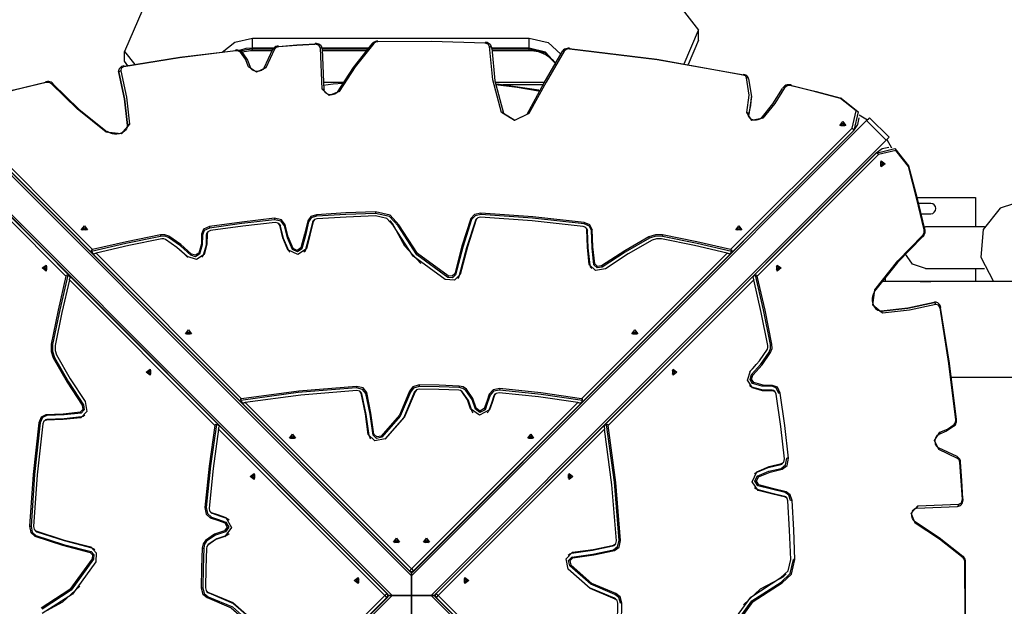
# Model space of a CAD drawing. Units: inches. Extents: x 233 to 361, y 128 to 291.
# Drawn here: x 299 to 314, y 173 to 182 of the extents above; entities that cross this region are included whole.
import ezdxf

# ---------------------------------------------------------------- set-up
doc = ezdxf.new("R2010")
doc.units = ezdxf.units.IN
doc.header["$MEASUREMENT"] = 0
doc.layers.add('Ebene 1', color=7, linetype='Continuous')

# ---------------------------------------------------------------- blocks, each defined once
blk = doc.blocks.new('block 2')
at = {"layer": 'Ebene 1', "color": 179, "lineweight": 25, "true_color": 0x1a171b}
for points in [[(301.186, 181.658), (300.919, 181.045)], [(308.98, 181.658), (309.22, 181.352)], [(302.329, 181.035), (302.513, 181.182), (302.769, 181.237)], [(302.769, 181.237), (306.77, 181.237)], [(302.769, 181.096), (302.769, 181.164), (302.769, 181.237)], [(306.77, 181.096), (306.77, 181.164), (306.77, 181.237)], [(306.77, 181.237), (307.044, 181.174), (307.228, 181.007)], [(309.01, 180.869), (309.22, 181.352)], [(309.22, 181.21), (309.22, 181.352)], [(302.769, 181.096), (302.674, 181.087), (302.584, 181.061)], [(302.599, 181.054), (302.682, 181.076), (302.769, 181.083)], [(302.769, 181.083), (302.769, 181.096)], [(303.077, 181.096), (302.769, 181.096)], [(302.769, 181.083), (303.068, 181.083)], [(302.769, 181.06), (302.769, 181.066), (302.769, 181.083)], [(303.088, 181.08), (302.962, 180.812)], [(303.144, 181.125), (303.126, 181.122), (303.109, 181.117), (303.093, 181.108), (303.078, 181.096), (303.068, 181.086), (303.061, 181.073)], [(303.088, 181.08), (303.071, 181.08), (303.061, 181.073)], [(303.147, 181.115), (303.111, 181.104), (303.088, 181.08)], [(303.144, 181.117), (303.409, 181.137), (303.673, 181.154)], [(303.147, 181.115), (303.145, 181.122), (303.144, 181.125)], [(303.676, 181.151), (303.411, 181.135), (303.147, 181.115)], [(303.781, 181.081), (303.779, 181.096), (303.774, 181.11), (303.766, 181.122), (303.756, 181.133), (303.744, 181.144), (303.73, 181.151), (303.712, 181.157), (303.694, 181.161), (303.684, 181.162), (303.674, 181.161)], [(303.676, 181.151), (303.675, 181.159), (303.674, 181.161)], [(303.751, 181.1), (303.728, 181.138), (303.676, 181.151)], [(303.775, 180.504), (303.751, 181.1)], [(303.751, 181.1), (303.772, 181.095), (303.781, 181.081)], [(304.45, 181.096), (303.777, 181.096)], [(303.781, 181.083), (304.439, 181.083)], [(303.805, 180.486), (303.781, 181.081)], [(303.997, 180.457), (304.231, 180.813), (304.499, 181.155)], [(304.524, 181.162), (304.256, 180.822), (304.024, 180.468)], [(304.499, 181.155), (304.506, 181.165), (304.524, 181.162)], [(304.581, 181.197), (304.563, 181.195), (304.546, 181.191), (304.528, 181.183), (304.513, 181.173), (304.507, 181.168), (304.502, 181.162)], [(304.582, 181.187), (304.549, 181.18), (304.524, 181.162)], [(304.581, 181.197), (304.581, 181.194), (304.582, 181.187)], [(304.581, 181.19), (305.357, 181.193), (306.134, 181.171)], [(306.132, 181.168), (305.357, 181.19), (304.582, 181.187)], [(306.133, 181.178), (306.133, 181.176), (306.132, 181.168)], [(306.198, 181.116), (306.179, 181.152), (306.132, 181.168)], [(306.228, 181.097), (306.226, 181.111), (306.222, 181.125), (306.215, 181.137), (306.205, 181.149), (306.193, 181.159), (306.178, 181.167), (306.162, 181.174), (306.144, 181.178), (306.139, 181.178), (306.133, 181.178)], [(306.369, 180.167), (306.244, 180.637), (306.198, 181.116)], [(306.228, 181.096), (306.219, 181.11), (306.198, 181.116)], [(306.77, 181.096), (306.228, 181.096)], [(306.228, 181.096), (306.273, 180.621), (306.398, 180.153)], [(306.228, 181.083), (306.77, 181.083)], [(306.77, 181.083), (306.77, 181.096)], [(307.152, 180.879), (307.008, 181.036), (306.77, 181.096)], [(306.77, 181.083), (307.003, 181.025), (307.149, 180.873)], [(306.77, 181.06), (306.77, 181.066), (306.77, 181.083)], [(307.352, 181.094), (307.334, 181.094), (307.317, 181.091), (307.298, 181.086), (307.281, 181.078), (307.267, 181.068), (307.256, 181.056), (307.254, 181.052), (307.251, 181.048)], [(307.349, 181.084), (307.306, 181.077), (307.277, 181.053)], [(307.353, 181.086), (307.352, 181.093), (307.349, 181.084)], [(309.864, 180.706), (308.615, 180.928), (307.349, 181.084)], [(307.353, 181.086), (308.621, 180.931), (309.872, 180.708)], [(309.22, 181.21), (309.067, 180.859)], [(300.909, 180.831), (301.714, 180.959), (302.525, 181.06)], [(302.529, 181.057), (301.719, 180.957), (300.916, 180.829)], [(300.919, 180.904), (300.919, 181.045)], [(300.919, 181.045), (301.067, 180.858)], [(302.529, 181.057), (302.526, 181.067), (302.525, 181.06)], [(302.62, 181.034), (302.607, 181.046), (302.592, 181.056), (302.576, 181.062), (302.558, 181.066), (302.542, 181.068), (302.526, 181.067)], [(302.598, 181.034), (302.568, 181.053), (302.529, 181.057)], [(302.598, 181.034), (302.615, 181.037), (302.623, 181.027)], [(302.712, 180.826), (302.668, 180.934), (302.598, 181.034)], [(302.622, 181.039), (302.714, 181.057), (302.742, 181.059), (302.769, 181.06)], [(302.623, 181.027), (302.696, 180.923), (302.741, 180.811)], [(302.769, 181.06), (303.055, 181.06)], [(303.061, 181.073), (302.934, 180.806)], [(303.782, 181.06), (304.42, 181.06)], [(306.229, 181.06), (306.77, 181.06)], [(306.74, 180.139), (306.987, 180.593), (307.249, 181.043)], [(307.277, 181.053), (307.015, 180.604), (306.767, 180.15)], [(306.77, 181.06), (306.803, 181.059), (306.836, 181.056), (306.901, 181.044), (306.962, 181.024), (307.017, 180.998), (307.065, 180.966), (307.104, 180.93), (307.135, 180.891), (307.158, 180.848)], [(307.249, 181.043), (307.257, 181.054), (307.277, 181.053)], [(300.911, 180.839), (300.894, 180.834), (300.878, 180.827), (300.864, 180.818), (300.852, 180.807), (300.842, 180.794), (300.836, 180.781), (300.834, 180.77), (300.834, 180.759)], [(300.916, 180.829), (300.873, 180.806), (300.864, 180.767)], [(300.916, 180.829), (300.913, 180.836), (300.911, 180.839)], [(300.969, 180.841), (300.919, 180.904)], [(302.962, 180.812), (302.829, 180.748), (302.712, 180.826)], [(302.712, 180.826), (302.733, 180.823), (302.741, 180.811)], [(302.934, 180.806), (302.929, 180.797), (302.922, 180.788), (302.911, 180.779), (302.898, 180.771), (302.882, 180.765), (302.865, 180.76), (302.847, 180.758), (302.828, 180.758), (302.81, 180.761), (302.793, 180.766), (302.778, 180.772), (302.765, 180.781), (302.754, 180.79), (302.747, 180.8), (302.743, 180.807), (302.741, 180.814)], [(302.962, 180.812), (302.944, 180.813), (302.934, 180.806)], [(300.835, 180.742), (300.833, 180.751), (300.833, 180.759)], [(300.833, 180.759), (300.833, 180.749), (300.835, 180.739)], [(300.833, 180.758), (300.833, 180.75), (300.835, 180.742)], [(300.864, 180.767), (300.843, 180.757), (300.835, 180.742)], [(300.961, 179.977), (300.919, 180.361), (300.835, 180.742)], [(300.835, 180.742), (300.919, 180.361), (300.961, 179.977)], [(300.864, 180.767), (300.95, 180.384), (300.991, 179.998)], [(309.87, 180.716), (309.867, 180.713), (309.864, 180.706)], [(309.914, 180.667), (309.896, 180.692), (309.864, 180.706)], [(309.942, 180.656), (309.936, 180.67), (309.927, 180.683), (309.917, 180.694), (309.904, 180.703), (309.888, 180.71), (309.87, 180.716)], [(309.915, 180.163), (309.953, 180.415), (309.914, 180.667)], [(309.943, 180.653), (309.935, 180.665), (309.914, 180.667)], [(309.943, 180.653), (309.983, 180.395), (309.945, 180.137)], [(298.86, 180.371), (299.317, 180.491), (299.778, 180.601)], [(299.787, 180.599), (299.326, 180.489), (298.871, 180.369)], [(299.787, 180.599), (299.78, 180.609), (299.778, 180.601)], [(299.887, 180.58), (299.873, 180.591), (299.858, 180.601), (299.842, 180.607), (299.824, 180.611), (299.806, 180.612), (299.787, 180.61), (299.783, 180.609), (299.78, 180.609)], [(299.865, 180.579), (299.83, 180.598), (299.787, 180.599)], [(299.865, 180.579), (299.882, 180.582), (299.889, 180.572)], [(300.653, 179.883), (300.236, 180.216), (299.865, 180.579)], [(299.889, 180.572), (300.258, 180.211), (300.674, 179.88)], [(304.076, 180.586), (303.935, 180.572), (303.793, 180.556)], [(304.084, 180.598), (303.801, 180.598)], [(306.991, 180.598), (306.278, 180.598)], [(306.903, 180.475), (306.595, 180.524), (306.284, 180.563)], [(306.908, 180.488), (306.304, 180.574)], [(306.97, 180.563), (306.389, 180.563)], [(310.124, 180.078), (310.295, 180.288), (310.435, 180.512)], [(310.463, 180.523), (310.322, 180.297), (310.149, 180.084)], [(310.556, 180.563), (310.538, 180.566), (310.521, 180.566), (310.501, 180.563), (310.483, 180.558), (310.466, 180.549), (310.451, 180.537), (310.443, 180.528), (310.436, 180.517)], [(310.437, 180.519), (310.447, 180.525), (310.463, 180.523)], [(310.549, 180.554), (310.498, 180.551), (310.463, 180.523)], [(310.558, 180.555), (310.555, 180.563), (310.549, 180.554)], [(311.269, 180.369), (310.91, 180.464), (310.549, 180.554)], [(310.558, 180.555), (310.92, 180.466), (311.279, 180.371)], [(304.024, 180.468), (303.88, 180.412), (303.775, 180.504)], [(303.775, 180.504), (303.796, 180.5), (303.805, 180.486)], [(303.998, 180.463), (303.992, 180.454), (303.984, 180.446), (303.972, 180.438), (303.958, 180.43), (303.941, 180.425), (303.924, 180.421), (303.905, 180.42), (303.886, 180.421), (303.869, 180.425), (303.852, 180.43), (303.838, 180.438), (303.826, 180.447), (303.817, 180.457), (303.81, 180.467), (303.806, 180.476), (303.805, 180.486)], [(303.998, 180.463), (304.008, 180.469), (304.024, 180.468)], [(306.908, 180.488), (306.905, 180.485), (306.903, 180.475)], [(306.92, 180.472), (306.911, 180.474), (306.903, 180.475)], [(309.945, 180.137), (309.973, 180.264), (309.983, 180.393)], [(311.279, 180.371), (311.276, 180.379), (311.269, 180.369)], [(311.438, 179.94), (311.497, 180.187), (311.269, 180.369)], [(311.279, 180.371), (311.526, 180.173), (311.462, 179.907)], [(306.767, 180.15), (306.56, 180.051), (306.369, 180.167)], [(306.398, 180.153), (306.39, 180.166), (306.369, 180.167)], [(306.398, 180.153), (306.562, 180.053), (306.74, 180.139)], [(306.74, 180.139), (306.748, 180.15), (306.767, 180.15)], [(310.149, 180.084), (309.989, 180.051), (309.915, 180.163)], [(309.945, 180.137), (309.936, 180.153), (309.915, 180.163)], [(309.945, 180.137), (309.942, 180.129), (309.942, 180.121)], [(309.942, 180.121), (309.942, 180.129), (309.945, 180.137)], [(310.127, 180.085), (310.118, 180.077), (310.107, 180.07), (310.092, 180.062), (310.075, 180.057), (310.057, 180.053), (310.039, 180.053), (310.02, 180.054), (310.003, 180.058), (309.986, 180.064), (309.972, 180.072), (309.961, 180.081), (309.952, 180.091), (309.946, 180.102), (309.942, 180.112), (309.942, 180.116), (309.943, 180.121)], [(310.127, 180.085), (310.136, 180.089), (310.149, 180.084)], [(311.462, 179.907), (311.522, 179.992), (311.542, 180.088)], [(311.539, 180.129), (311.66, 180.06)], [(311.647, 180.048), (311.679, 180.079), (311.69, 180.09)], [(311.973, 179.807), (311.69, 180.09)], [(298.492, 180.048), (301.696, 176.844), (305.07, 173.47)], [(298.702, 179.94), (300.457, 178.184)], [(300.991, 179.998), (300.873, 179.855), (300.653, 179.883)], [(300.958, 179.949), (300.95, 179.928), (300.936, 179.909), (300.918, 179.893), (300.896, 179.878), (300.869, 179.865), (300.84, 179.857), (300.809, 179.852), (300.777, 179.852), (300.745, 179.856), (300.716, 179.865), (300.692, 179.875), (300.671, 179.888)], [(300.958, 179.946), (300.961, 179.961), (300.961, 179.977)], [(300.991, 179.998), (300.97, 179.991), (300.961, 179.977)], [(311.647, 180.048), (308.444, 176.844), (305.07, 173.47)], [(309.682, 178.184), (311.438, 179.94)], [(311.306, 180.033), (311.349, 179.977), (311.262, 179.977), (311.306, 180.033), (311.306, 180.033)], [(311.306, 180.009), (311.334, 179.972), (311.277, 179.972), (311.306, 180.009), (311.306, 180.009)], [(311.333, 179.97), (311.306, 179.981), (311.279, 179.97)], [(311.462, 179.907), (311.455, 179.925), (311.438, 179.94)], [(311.93, 179.765), (311.647, 180.048)], [(305.046, 173.539), (298.678, 179.907)], [(298.678, 179.907), (305.046, 173.539)], [(298.68, 179.899), (305.048, 173.531)], [(300.653, 179.883), (300.663, 179.888), (300.671, 179.888)], [(305.091, 173.531), (311.459, 179.899)], [(311.462, 179.907), (305.094, 173.539)], [(305.094, 173.539), (311.462, 179.907)], [(311.459, 179.899), (311.461, 179.903), (311.462, 179.907)], [(311.973, 179.807), (311.962, 179.796), (311.93, 179.765)], [(298.209, 179.765), (301.413, 176.561), (304.787, 173.187)], [(311.93, 179.765), (308.727, 176.561), (305.353, 173.187)], [(311.97, 179.659), (311.875, 179.639), (311.789, 179.579)], [(311.942, 179.777), (312.011, 179.656)], [(300.072, 177.8), (298.317, 179.556)], [(298.35, 179.579), (304.718, 173.211)], [(304.718, 173.211), (298.35, 179.579)], [(304.726, 173.208), (298.358, 179.577)], [(311.782, 179.577), (305.414, 173.208)], [(305.421, 173.211), (311.789, 179.579)], [(311.789, 179.579), (305.421, 173.211)], [(311.823, 179.556), (310.067, 177.8)], [(311.789, 179.579), (311.785, 179.579), (311.782, 179.577)], [(311.789, 179.579), (312.056, 179.643), (312.253, 179.396)], [(311.823, 179.556), (311.807, 179.573), (311.789, 179.579)], [(312.252, 179.386), (312.069, 179.615), (311.823, 179.556)], [(311.853, 179.396), (311.863, 179.423), (311.853, 179.45)], [(311.891, 179.423), (311.855, 179.395), (311.855, 179.451), (311.891, 179.423), (311.891, 179.423)], [(311.916, 179.423), (311.86, 179.38), (311.86, 179.467), (311.916, 179.423), (311.916, 179.423)], [(312.252, 179.386), (312.261, 179.394), (312.253, 179.396)], [(312.482, 178.47), (312.372, 178.93), (312.252, 179.386)], [(312.253, 179.396), (312.373, 178.94), (312.484, 178.479)], [(312.374, 178.937), (313.225, 178.937)], [(312.575, 178.852), (312.425, 178.852)], [(313.225, 178.937), (313.225, 178.514)], [(313.952, 178.902), (313.581, 178.785), (313.336, 178.475), (313.299, 178.075), (313.483, 177.722)], [(303.695, 178.689), (303.613, 178.661), (303.57, 178.602)], [(303.696, 178.667), (303.62, 178.642), (303.581, 178.587)], [(304.547, 178.73), (304.121, 178.714), (303.695, 178.689)], [(303.695, 178.689), (303.696, 178.667)], [(304.547, 178.708), (304.121, 178.692), (303.696, 178.667)], [(304.55, 178.67), (304.125, 178.654), (303.702, 178.629)], [(304.547, 178.73), (304.547, 178.708)], [(304.886, 178.544), (304.759, 178.681), (304.547, 178.73)], [(304.875, 178.528), (304.752, 178.661), (304.547, 178.708)], [(304.809, 178.528), (304.712, 178.632), (304.55, 178.67)], [(306.071, 178.711), (305.981, 178.692), (305.927, 178.634)], [(306.071, 178.69), (305.987, 178.672), (305.938, 178.618)], [(306.071, 178.711), (306.071, 178.69)], [(307.565, 178.578), (306.821, 178.659), (306.071, 178.711)], [(307.563, 178.557), (306.819, 178.637), (306.071, 178.69)], [(312.432, 178.702), (312.575, 178.702)], [(300.339, 178.529), (300.382, 178.472), (300.295, 178.472), (300.339, 178.529), (300.339, 178.529)], [(302.146, 178.518), (302.062, 178.478), (302.034, 178.406)], [(303.086, 178.637), (302.615, 178.583), (302.146, 178.518)], [(302.146, 178.518), (302.149, 178.496)], [(303.087, 178.615), (302.617, 178.561), (302.149, 178.496)], [(303.097, 178.577), (302.628, 178.524), (302.162, 178.459)], [(303.086, 178.637), (303.087, 178.615)], [(303.244, 178.544), (303.191, 178.615), (303.086, 178.637)], [(303.232, 178.53), (303.184, 178.595), (303.087, 178.615)], [(303.164, 178.537), (303.142, 178.568), (303.097, 178.577)], [(303.158, 178.554), (303.149, 178.562)], [(303.176, 178.525), (303.17, 178.541), (303.158, 178.554)], [(303.164, 178.537), (303.176, 178.525)], [(303.282, 178.179), (303.207, 178.355), (303.164, 178.537)], [(303.293, 178.169), (303.219, 178.344), (303.176, 178.525)], [(303.244, 178.544), (303.232, 178.53)], [(303.346, 178.184), (303.274, 178.354), (303.232, 178.53)], [(303.357, 178.201), (303.285, 178.369), (303.244, 178.544)], [(303.57, 178.602), (303.523, 178.405), (303.471, 178.209)], [(303.581, 178.587), (303.534, 178.39), (303.483, 178.194)], [(303.637, 178.58), (303.59, 178.382), (303.538, 178.185)], [(303.649, 178.592), (303.601, 178.394), (303.55, 178.197)], [(303.57, 178.602), (303.581, 178.587)], [(303.654, 178.606), (303.643, 178.594), (303.637, 178.58)], [(303.649, 178.592), (303.637, 178.58)], [(303.702, 178.629), (303.667, 178.617), (303.649, 178.592)], [(303.663, 178.614), (303.654, 178.606)], [(304.763, 178.595), (304.755, 178.603)], [(304.82, 178.517), (304.798, 178.559), (304.763, 178.595)], [(304.809, 178.528), (304.82, 178.517)], [(305.556, 177.754), (305.091, 178.091), (304.809, 178.528)], [(305.205, 177.984), (304.973, 178.234), (304.82, 178.517)], [(304.886, 178.544), (304.875, 178.528)], [(305.594, 177.783), (305.147, 178.108), (304.875, 178.528)], [(305.601, 177.804), (305.156, 178.126), (304.886, 178.544)], [(305.927, 178.634), (305.798, 178.236), (305.693, 177.834)], [(305.938, 178.618), (305.809, 178.221), (305.704, 177.819)], [(305.993, 178.607), (305.865, 178.211), (305.76, 177.812)], [(306.004, 178.618), (305.876, 178.223), (305.772, 177.824)], [(305.927, 178.634), (305.938, 178.618)], [(306.008, 178.629), (305.999, 178.619), (305.993, 178.607)], [(306.004, 178.618), (305.993, 178.607)], [(306.066, 178.651), (306.027, 178.643), (306.004, 178.618)], [(306.017, 178.636), (306.008, 178.629)], [(307.552, 178.519), (306.811, 178.599), (306.066, 178.651)], [(307.602, 178.474), (307.587, 178.503), (307.552, 178.519)], [(307.565, 178.578), (307.563, 178.557)], [(307.67, 178.461), (307.64, 178.523), (307.563, 178.557)], [(307.681, 178.474), (307.648, 178.542), (307.565, 178.578)], [(309.801, 178.529), (309.845, 178.472), (309.758, 178.472), (309.801, 178.529), (309.801, 178.529)], [(300.339, 178.504), (300.367, 178.468), (300.31, 178.468), (300.339, 178.504), (300.339, 178.504)], [(300.365, 178.466), (300.339, 178.476), (300.312, 178.466)], [(301.442, 178.376), (300.94, 178.274), (300.444, 178.159)], [(301.439, 178.398), (300.946, 178.298), (300.457, 178.184)], [(301.561, 178.378), (301.503, 178.399), (301.439, 178.398)], [(301.439, 178.398), (301.442, 178.376)], [(301.553, 178.358), (301.501, 178.377), (301.442, 178.376)], [(301.561, 178.378), (301.553, 178.358)], [(301.888, 178.12), (301.736, 178.258), (301.561, 178.378)], [(302.034, 178.406), (302.032, 178.268), (301.994, 178.133)], [(302.046, 178.394), (302.043, 178.254), (302.005, 178.117)], [(302.034, 178.406), (302.046, 178.394)], [(302.149, 178.496), (302.071, 178.46), (302.046, 178.394)], [(302.102, 178.398), (302.099, 178.25), (302.059, 178.105)], [(302.114, 178.412), (302.111, 178.262), (302.07, 178.115)], [(302.12, 178.437), (302.106, 178.419), (302.102, 178.398)], [(302.114, 178.412), (302.102, 178.398)], [(302.162, 178.459), (302.126, 178.442), (302.114, 178.412)], [(302.129, 178.445), (302.12, 178.437)], [(307.595, 178.496), (307.586, 178.504)], [(307.613, 178.461), (307.608, 178.48), (307.595, 178.496)], [(307.602, 178.474), (307.613, 178.461)], [(307.638, 177.971), (307.611, 178.222), (307.602, 178.474)], [(307.65, 177.959), (307.622, 178.21), (307.613, 178.461)], [(307.681, 178.474), (307.67, 178.461)], [(307.706, 177.964), (307.679, 178.212), (307.67, 178.461)], [(307.718, 177.978), (307.69, 178.226), (307.681, 178.474)], [(308.7, 178.398), (308.597, 178.4), (308.501, 178.37)], [(308.697, 178.376), (308.599, 178.378), (308.508, 178.349)], [(308.7, 178.398), (308.697, 178.376)], [(309.696, 178.159), (309.199, 178.274), (308.697, 178.376)], [(309.682, 178.184), (309.194, 178.298), (308.7, 178.398)], [(309.801, 178.504), (309.829, 178.468), (309.773, 178.468), (309.801, 178.504), (309.801, 178.504)], [(309.828, 178.466), (309.801, 178.476), (309.774, 178.466)], [(311.766, 177.604), (312.099, 178.022), (312.462, 178.392)], [(312.462, 178.392), (312.465, 178.375), (312.455, 178.368)], [(312.462, 178.37), (312.474, 178.384), (312.483, 178.398), (312.489, 178.415), (312.493, 178.433), (312.495, 178.451), (312.493, 178.47), (312.492, 178.474), (312.492, 178.477)], [(312.462, 178.392), (312.482, 178.427), (312.482, 178.47)], [(312.47, 178.512), (312.5, 178.514)], [(312.482, 178.47), (312.492, 178.477), (312.484, 178.479)], [(313.352, 178.514), (312.5, 178.514)], [(301.459, 178.34), (300.981, 178.243), (300.508, 178.134)], [(301.511, 178.331), (301.486, 178.34), (301.459, 178.34)], [(301.823, 178.085), (301.678, 178.216), (301.511, 178.331)], [(301.878, 178.102), (301.728, 178.239), (301.553, 178.358)], [(308.501, 178.37), (308.151, 178.168), (307.818, 177.95)], [(308.508, 178.349), (308.159, 178.148), (307.826, 177.93)], [(308.548, 178.321), (308.202, 178.121), (307.873, 177.905)], [(308.501, 178.37), (308.508, 178.349)], [(308.681, 178.34), (308.612, 178.341), (308.548, 178.321)], [(309.631, 178.134), (309.158, 178.243), (308.681, 178.34)], [(312.455, 178.368), (312.094, 177.999), (311.762, 177.583)], [(300.441, 178.173), (300.442, 178.175), (300.443, 178.176), (300.443, 178.177), (300.444, 178.178), (300.446, 178.179), (300.448, 178.181), (300.449, 178.181), (300.451, 178.182), (300.452, 178.182), (300.453, 178.183), (300.454, 178.183), (300.455, 178.184), (300.456, 178.184), (300.457, 178.184)], [(300.441, 178.173), (300.451, 178.142)], [(300.451, 178.142), (300.472, 178.121)], [(300.472, 178.121), (300.479, 178.124), (300.488, 178.128), (300.498, 178.131), (300.508, 178.134)], [(300.508, 178.134), (302.612, 176.03)], [(301.733, 178.171), (301.724, 178.178)], [(301.832, 178.077), (301.784, 178.125), (301.733, 178.171)], [(302.07, 178.115), (301.958, 178.043), (301.823, 178.085)], [(301.888, 178.12), (301.878, 178.102)], [(302.005, 178.117), (301.947, 178.08), (301.878, 178.102)], [(301.994, 178.133), (301.946, 178.102), (301.888, 178.12)], [(301.994, 178.133), (302.005, 178.117)], [(302.059, 178.105), (302.05, 178.088), (302.037, 178.074)], [(302.07, 178.115), (302.059, 178.105)], [(303.55, 178.197), (303.425, 178.112), (303.282, 178.179)], [(303.282, 178.179), (303.293, 178.169)], [(303.312, 178.145), (303.301, 178.156), (303.293, 178.169)], [(303.357, 178.201), (303.346, 178.184)], [(303.483, 178.194), (303.419, 178.151), (303.346, 178.184)], [(303.471, 178.209), (303.417, 178.173), (303.357, 178.201)], [(303.471, 178.209), (303.483, 178.194)], [(303.538, 178.185), (303.529, 178.164), (303.513, 178.145)], [(303.55, 178.197), (303.538, 178.185)], [(307.527, 176.03), (309.631, 178.134)], [(309.631, 178.134), (309.642, 178.131), (309.652, 178.128), (309.66, 178.124), (309.667, 178.121)], [(309.667, 178.121), (309.689, 178.142)], [(309.682, 178.184), (309.685, 178.184), (309.687, 178.183), (309.688, 178.182), (309.689, 178.182), (309.69, 178.182), (309.69, 178.181), (309.691, 178.181), (309.691, 178.181), (309.693, 178.179), (309.695, 178.178), (309.696, 178.177), (309.697, 178.176), (309.698, 178.175), (309.699, 178.173)], [(309.689, 178.142), (309.699, 178.173)], [(312.5, 177.911), (312.311, 177.972), (312.199, 178.132)], [(299.728, 177.919), (299.785, 177.962), (299.785, 177.875), (299.728, 177.919), (299.728, 177.919)], [(299.753, 177.919), (299.79, 177.947), (299.79, 177.89), (299.753, 177.919), (299.753, 177.919)], [(301.823, 178.085), (301.832, 178.077)], [(301.835, 178.074), (301.834, 178.075), (301.832, 178.077)], [(307.638, 177.971), (307.65, 177.959)], [(307.873, 177.905), (307.729, 177.884), (307.638, 177.971)], [(307.677, 177.91), (307.659, 177.933), (307.65, 177.959)], [(307.718, 177.978), (307.706, 177.964)], [(307.826, 177.93), (307.752, 177.919), (307.706, 177.964)], [(307.818, 177.95), (307.757, 177.941), (307.718, 177.978)], [(307.818, 177.95), (307.826, 177.93)], [(310.387, 177.919), (310.35, 177.89), (310.35, 177.947), (310.387, 177.919), (310.387, 177.919)], [(310.411, 177.919), (310.355, 177.875), (310.355, 177.962), (310.411, 177.919), (310.411, 177.919)], [(299.792, 177.945), (299.781, 177.919), (299.792, 177.892)], [(300.098, 177.813), (299.983, 177.316), (299.88, 176.815)], [(300.072, 177.8), (300.073, 177.802), (300.074, 177.804), (300.074, 177.805), (300.075, 177.807), (300.075, 177.807), (300.075, 177.808), (300.076, 177.808), (300.076, 177.809), (300.077, 177.811), (300.079, 177.812), (300.08, 177.813), (300.081, 177.814), (300.082, 177.815), (300.083, 177.816)], [(300.115, 177.806), (300.083, 177.816)], [(300.136, 177.784), (300.115, 177.806)], [(305.772, 177.824), (305.689, 177.745), (305.556, 177.754)], [(305.704, 177.819), (305.662, 177.779), (305.594, 177.783)], [(305.601, 177.804), (305.594, 177.783)], [(305.693, 177.834), (305.657, 177.8), (305.601, 177.804)], [(305.693, 177.834), (305.704, 177.819)], [(305.76, 177.812), (305.751, 177.789), (305.735, 177.768)], [(305.772, 177.824), (305.76, 177.812)], [(310.025, 177.806), (310.003, 177.784)], [(310.056, 177.816), (310.025, 177.806)], [(310.259, 176.815), (310.157, 177.316), (310.042, 177.813)], [(310.056, 177.816), (310.057, 177.815), (310.058, 177.814), (310.059, 177.813), (310.06, 177.812), (310.062, 177.811), (310.063, 177.809), (310.064, 177.808), (310.065, 177.807), (310.065, 177.805), (310.066, 177.804), (310.066, 177.803), (310.067, 177.802), (310.067, 177.801), (310.067, 177.8)], [(310.348, 177.892), (310.359, 177.919), (310.348, 177.945)], [(312.5, 177.911), (313.352, 177.911)], [(313.225, 177.911), (313.225, 177.722)], [(300.072, 177.8), (299.959, 177.311), (299.859, 176.817)], [(300.123, 177.749), (300.014, 177.276), (299.918, 176.798)], [(300.123, 177.749), (300.126, 177.759), (300.129, 177.769), (300.133, 177.778), (300.136, 177.784)], [(302.227, 175.645), (300.123, 177.749)], [(310.016, 177.749), (307.912, 175.645)], [(310.003, 177.784), (310.007, 177.778), (310.01, 177.769), (310.013, 177.759), (310.016, 177.749)], [(310.223, 176.798), (310.125, 177.276), (310.016, 177.749)], [(310.28, 176.817), (310.181, 177.311), (310.067, 177.8)], [(321.354, 177.722), (311.866, 177.722)], [(311.92, 177.722), (311.92, 177.791)], [(312.425, 177.722), (312.575, 177.722)], [(311.832, 177.299), (311.811, 177.307), (311.792, 177.321), (311.775, 177.339), (311.76, 177.36), (311.748, 177.387), (311.739, 177.417), (311.735, 177.448), (311.735, 177.48), (311.739, 177.512), (311.747, 177.541), (311.757, 177.565), (311.77, 177.586)], [(311.88, 177.266), (311.737, 177.383), (311.766, 177.604)], [(311.766, 177.604), (311.771, 177.594), (311.77, 177.586)], [(311.86, 177.296), (312.244, 177.337), (312.625, 177.422)], [(312.625, 177.422), (312.244, 177.337), (311.86, 177.296)], [(312.649, 177.393), (312.267, 177.308), (311.88, 177.266)], [(312.641, 177.423), (312.631, 177.424), (312.621, 177.422)], [(312.625, 177.422), (312.633, 177.424), (312.642, 177.425)], [(312.64, 177.425), (312.632, 177.424), (312.625, 177.422)], [(312.649, 177.393), (312.64, 177.414), (312.625, 177.422)], [(312.721, 177.346), (312.716, 177.363), (312.71, 177.379), (312.701, 177.393), (312.689, 177.406), (312.677, 177.414), (312.663, 177.421), (312.653, 177.423), (312.642, 177.423)], [(312.711, 177.341), (312.688, 177.384), (312.649, 177.393)], [(311.829, 177.299), (311.844, 177.296), (311.86, 177.296)], [(311.88, 177.266), (311.874, 177.287), (311.86, 177.296)], [(312.711, 177.341), (312.719, 177.344), (312.721, 177.346)], [(312.94, 175.727), (312.839, 176.537), (312.711, 177.341)], [(312.714, 177.347), (312.842, 176.543), (312.942, 175.732)], [(301.843, 177.024), (301.886, 176.968), (301.8, 176.968), (301.843, 177.024), (301.843, 177.024)], [(301.843, 176.999), (301.871, 176.962), (301.815, 176.962), (301.843, 176.999), (301.843, 176.999)], [(301.87, 176.961), (301.843, 176.971), (301.817, 176.961)], [(308.296, 177.024), (308.34, 176.968), (308.253, 176.968), (308.296, 177.024), (308.296, 177.024)], [(308.296, 176.999), (308.325, 176.962), (308.268, 176.962), (308.296, 176.999), (308.296, 176.999)], [(308.323, 176.961), (308.296, 176.971), (308.27, 176.961)], [(299.859, 176.817), (299.857, 176.714), (299.887, 176.619)], [(299.859, 176.817), (299.88, 176.815)], [(299.88, 176.815), (299.878, 176.716), (299.908, 176.626)], [(310.241, 176.703), (310.26, 176.756), (310.259, 176.815)], [(310.28, 176.817), (310.259, 176.815)], [(310.261, 176.696), (310.281, 176.754), (310.28, 176.817)], [(299.918, 176.798), (299.916, 176.729), (299.936, 176.666)], [(299.936, 176.666), (300.136, 176.319), (300.351, 175.99)], [(309.968, 176.434), (310.099, 176.579), (310.214, 176.746)], [(309.985, 176.379), (310.121, 176.529), (310.241, 176.703)], [(310.003, 176.369), (310.14, 176.521), (310.261, 176.696)], [(310.214, 176.746), (310.223, 176.771), (310.223, 176.798)], [(310.261, 176.696), (310.241, 176.703)], [(299.887, 176.619), (299.908, 176.626)], [(299.887, 176.619), (300.089, 176.269), (300.307, 175.936)], [(299.908, 176.626), (300.109, 176.276), (300.327, 175.943)], [(309.959, 176.425), (310.007, 176.473), (310.053, 176.524)], [(310.053, 176.524), (310.061, 176.533)], [(301.233, 176.414), (301.289, 176.457), (301.289, 176.371), (301.233, 176.414), (301.233, 176.414)], [(301.258, 176.414), (301.294, 176.442), (301.294, 176.386), (301.258, 176.414), (301.258, 176.414)], [(301.296, 176.44), (301.285, 176.414), (301.296, 176.387)], [(308.844, 176.387), (308.854, 176.414), (308.844, 176.44)], [(308.882, 176.414), (308.846, 176.386), (308.846, 176.442), (308.882, 176.414), (308.882, 176.414)], [(308.907, 176.414), (308.85, 176.371), (308.85, 176.457), (308.907, 176.414), (308.907, 176.414)], [(309.998, 176.187), (309.925, 176.298), (309.968, 176.434)], [(309.956, 176.421), (309.958, 176.423), (309.959, 176.425)], [(309.968, 176.434), (309.959, 176.425)], [(310, 176.252), (309.963, 176.309), (309.985, 176.379)], [(310.003, 176.369), (309.985, 176.379)], [(310.016, 176.263), (309.985, 176.311), (310.003, 176.369)], [(310.016, 176.263), (310, 176.252)], [(310.277, 176.211), (310.136, 176.214), (310, 176.252)], [(310.289, 176.222), (310.151, 176.226), (310.016, 176.263)], [(312.869, 176.342), (321.675, 176.342)], [(304.274, 176.187), (303.432, 176.119), (302.6, 176.006)], [(304.273, 176.209), (303.438, 176.142), (302.612, 176.03)], [(304.278, 176.148), (303.468, 176.084), (302.665, 175.977)], [(304.273, 176.209), (304.274, 176.187)], [(304.421, 176.122), (304.369, 176.186), (304.273, 176.209)], [(304.409, 176.107), (304.362, 176.166), (304.274, 176.187)], [(304.341, 176.111), (304.32, 176.139), (304.278, 176.148)], [(304.336, 176.126), (304.328, 176.133)], [(304.353, 176.1), (304.347, 176.113), (304.336, 176.126)], [(304.341, 176.111), (304.353, 176.1)], [(304.444, 175.513), (304.402, 175.813), (304.341, 176.111)], [(304.456, 175.501), (304.414, 175.801), (304.353, 176.1)], [(304.421, 176.122), (304.409, 176.107)], [(304.513, 175.505), (304.47, 175.806), (304.409, 176.107)], [(304.524, 175.518), (304.482, 175.821), (304.421, 176.122)], [(305.042, 176.141), (304.895, 175.795), (304.629, 175.492)], [(305.053, 176.127), (304.906, 175.778), (304.638, 175.474)], [(305.109, 176.119), (304.957, 175.76), (304.681, 175.445)], [(305.12, 176.131), (304.967, 175.769), (304.689, 175.453)], [(305.181, 176.229), (305.09, 176.204), (305.042, 176.141)], [(305.042, 176.141), (305.053, 176.127)], [(305.181, 176.207), (305.097, 176.185), (305.053, 176.127)], [(305.126, 176.146), (305.115, 176.134), (305.109, 176.119)], [(305.12, 176.131), (305.109, 176.119)], [(305.18, 176.169), (305.141, 176.158), (305.12, 176.131)], [(305.135, 176.153), (305.126, 176.146)], [(305.752, 176.154), (305.466, 176.164), (305.18, 176.169)], [(305.181, 176.229), (305.181, 176.207)], [(305.757, 176.214), (305.469, 176.224), (305.181, 176.229)], [(305.756, 176.192), (305.469, 176.202), (305.181, 176.207)], [(305.798, 176.134), (305.778, 176.148), (305.752, 176.154)], [(305.757, 176.214), (305.756, 176.192)], [(305.855, 176.15), (305.812, 176.18), (305.756, 176.192)], [(305.864, 176.168), (305.818, 176.2), (305.757, 176.214)], [(305.802, 176.131), (305.794, 176.138)], [(305.798, 176.134), (305.808, 176.126)], [(305.924, 175.885), (305.88, 176.015), (305.798, 176.134)], [(305.808, 176.126), (305.805, 176.128), (305.802, 176.131)], [(305.935, 175.873), (305.891, 176.005), (305.808, 176.126)], [(305.864, 176.168), (305.855, 176.15)], [(305.992, 175.878), (305.944, 176.02), (305.855, 176.15)], [(306.003, 175.892), (305.955, 176.036), (305.864, 176.168)], [(306.192, 176.097), (306.157, 175.992), (306.121, 175.887)], [(306.344, 176.176), (306.248, 176.158), (306.192, 176.097)], [(306.192, 176.097), (306.204, 176.082)], [(306.342, 176.154), (306.255, 176.138), (306.204, 176.082)], [(306.335, 176.116), (306.294, 176.108), (306.27, 176.082)], [(306.283, 176.101), (306.274, 176.094)], [(307.475, 175.977), (306.907, 176.057), (306.335, 176.116)], [(306.344, 176.176), (306.342, 176.154)], [(307.54, 176.006), (306.943, 176.092), (306.342, 176.154)], [(307.527, 176.03), (306.938, 176.114), (306.344, 176.176)], [(309.987, 176.198), (309.971, 176.207), (309.956, 176.22)], [(309.998, 176.187), (309.987, 176.198)], [(310.28, 176.154), (310.132, 176.157), (309.987, 176.198)], [(310.294, 176.143), (310.144, 176.146), (309.998, 176.187)], [(310.289, 176.222), (310.277, 176.211)], [(310.379, 176.108), (310.342, 176.186), (310.277, 176.211)], [(310.294, 176.143), (310.28, 176.154)], [(310.32, 176.137), (310.301, 176.151), (310.28, 176.154)], [(310.401, 176.111), (310.361, 176.195), (310.289, 176.222)], [(310.342, 176.095), (310.325, 176.131), (310.294, 176.143)], [(310.328, 176.128), (310.32, 176.137)], [(310.401, 176.111), (310.379, 176.108)], [(310.52, 175.171), (310.466, 175.642), (310.401, 176.111)], [(300.351, 175.99), (300.373, 175.846), (300.286, 175.756)], [(302.598, 176.023), (302.599, 176.024), (302.6, 176.025), (302.6, 176.025), (302.601, 176.026), (302.603, 176.027), (302.604, 176.028), (302.605, 176.028), (302.606, 176.029), (302.607, 176.029), (302.608, 176.029), (302.61, 176.03), (302.612, 176.03)], [(302.598, 176.023), (302.605, 175.988)], [(302.605, 175.988), (302.627, 175.966)], [(302.627, 175.966), (302.634, 175.97), (302.644, 175.972), (302.654, 175.975), (302.665, 175.977)], [(302.665, 175.977), (305.07, 173.572)], [(305.07, 173.572), (307.475, 175.977)], [(306.204, 176.082), (306.168, 175.977), (306.132, 175.871)], [(306.259, 176.071), (306.223, 175.966), (306.187, 175.861)], [(306.27, 176.082), (306.234, 175.977), (306.198, 175.872)], [(306.274, 176.094), (306.265, 176.083), (306.259, 176.071)], [(306.27, 176.082), (306.259, 176.071)], [(307.475, 175.977), (307.485, 175.975), (307.496, 175.972), (307.505, 175.97), (307.513, 175.966)], [(307.513, 175.966), (307.534, 175.988)], [(307.527, 176.03), (307.529, 176.03), (307.531, 176.029), (307.533, 176.029), (307.535, 176.028), (307.537, 176.027), (307.539, 176.026), (307.539, 176.025), (307.54, 176.025), (307.541, 176.024), (307.542, 176.023)], [(307.534, 175.988), (307.542, 176.023)], [(310.46, 175.161), (310.407, 175.629), (310.342, 176.095)], [(300.279, 175.835), (300.031, 175.808), (299.783, 175.799)], [(300.293, 175.824), (300.045, 175.796), (299.796, 175.787)], [(300.307, 175.936), (300.316, 175.874), (300.279, 175.835)], [(300.279, 175.835), (300.293, 175.824)], [(300.327, 175.943), (300.338, 175.87), (300.293, 175.824)], [(300.307, 175.936), (300.327, 175.943)], [(305.924, 175.885), (305.935, 175.873)], [(306.198, 175.872), (306.054, 175.793), (305.924, 175.885)], [(305.962, 175.825), (305.944, 175.847), (305.935, 175.873)], [(306.003, 175.892), (305.992, 175.878)], [(306.132, 175.871), (306.058, 175.831), (305.992, 175.878)], [(306.121, 175.887), (306.059, 175.853), (306.003, 175.892)], [(306.121, 175.887), (306.132, 175.871)], [(306.187, 175.861), (306.177, 175.842), (306.163, 175.825)], [(306.198, 175.872), (306.187, 175.861)], [(299.679, 175.682), (299.598, 174.937), (299.546, 174.189)], [(299.701, 175.681), (299.62, 174.936), (299.568, 174.188)], [(299.738, 175.669), (299.658, 174.929), (299.605, 174.183)], [(299.783, 175.799), (299.715, 175.766), (299.679, 175.682)], [(299.679, 175.682), (299.701, 175.681)], [(299.796, 175.787), (299.734, 175.757), (299.701, 175.681)], [(299.783, 175.719), (299.754, 175.705), (299.738, 175.669)], [(299.761, 175.713), (299.753, 175.704)], [(299.796, 175.73), (299.777, 175.726), (299.761, 175.713)], [(299.783, 175.799), (299.796, 175.787)], [(300.286, 175.756), (300.034, 175.728), (299.783, 175.719)], [(299.783, 175.719), (299.796, 175.73)], [(300.298, 175.767), (300.047, 175.739), (299.796, 175.73)], [(300.286, 175.756), (300.298, 175.767)], [(300.347, 175.794), (300.324, 175.776), (300.298, 175.767)], [(312.917, 175.637), (312.928, 175.65), (312.938, 175.665), (312.945, 175.681), (312.949, 175.699), (312.95, 175.715), (312.95, 175.731)], [(312.917, 175.66), (312.936, 175.689), (312.94, 175.727)], [(312.94, 175.727), (312.95, 175.731), (312.942, 175.732)], [(302.227, 175.645), (302.142, 175.055), (302.08, 174.461)], [(302.251, 175.657), (302.165, 175.061), (302.102, 174.46)], [(302.28, 175.592), (302.2, 175.024), (302.141, 174.452)], [(302.227, 175.645), (302.227, 175.647), (302.228, 175.649), (302.229, 175.651), (302.229, 175.652), (302.23, 175.654), (302.231, 175.656), (302.232, 175.656), (302.232, 175.657), (302.233, 175.658), (302.233, 175.659)], [(302.269, 175.652), (302.233, 175.659)], [(302.291, 175.63), (302.269, 175.652)], [(302.28, 175.592), (302.282, 175.603), (302.285, 175.613), (302.288, 175.623), (302.291, 175.63)], [(304.685, 173.187), (302.28, 175.592)], [(307.859, 175.592), (305.455, 173.187)], [(307.871, 175.652), (307.849, 175.63)], [(307.849, 175.63), (307.852, 175.623), (307.855, 175.613), (307.857, 175.603), (307.859, 175.592)], [(308.031, 173.978), (307.967, 174.789), (307.859, 175.592)], [(307.906, 175.659), (307.871, 175.652)], [(308.069, 173.984), (308.002, 174.824), (307.889, 175.657)], [(307.906, 175.659), (307.907, 175.658), (307.907, 175.657), (307.908, 175.656), (307.909, 175.656), (307.91, 175.654), (307.91, 175.652), (307.911, 175.651), (307.911, 175.651), (307.911, 175.65), (307.912, 175.649), (307.912, 175.647), (307.912, 175.645)], [(308.091, 173.984), (308.025, 174.819), (307.912, 175.645)], [(312.695, 175.295), (312.63, 175.427), (312.709, 175.545)], [(312.909, 175.635), (312.806, 175.561), (312.694, 175.516)], [(312.709, 175.545), (312.706, 175.524), (312.694, 175.516)], [(312.709, 175.545), (312.817, 175.589), (312.917, 175.66)], [(312.917, 175.66), (312.92, 175.642), (312.909, 175.635)], [(303.348, 175.519), (303.391, 175.463), (303.304, 175.463), (303.348, 175.519), (303.348, 175.519)], [(303.348, 175.495), (303.376, 175.458), (303.32, 175.458), (303.348, 175.495), (303.348, 175.495)], [(303.374, 175.456), (303.348, 175.467), (303.321, 175.456)], [(304.444, 175.513), (304.456, 175.501)], [(304.689, 175.453), (304.54, 175.422), (304.444, 175.513)], [(304.483, 175.449), (304.465, 175.474), (304.456, 175.501)], [(304.524, 175.518), (304.513, 175.505)], [(304.638, 175.474), (304.562, 175.458), (304.513, 175.505)], [(304.629, 175.492), (304.566, 175.479), (304.524, 175.518)], [(304.629, 175.492), (304.638, 175.474)], [(306.792, 175.519), (306.835, 175.463), (306.749, 175.463), (306.792, 175.519), (306.792, 175.519)], [(306.792, 175.495), (306.82, 175.458), (306.764, 175.458), (306.792, 175.495), (306.792, 175.495)], [(306.818, 175.456), (306.792, 175.467), (306.765, 175.456)], [(312.688, 175.323), (312.679, 175.327), (312.671, 175.335), (312.662, 175.345), (312.654, 175.358), (312.647, 175.374), (312.643, 175.392), (312.641, 175.41), (312.641, 175.429), (312.643, 175.447), (312.649, 175.464), (312.655, 175.479), (312.663, 175.492), (312.673, 175.503), (312.683, 175.51), (312.69, 175.514), (312.697, 175.516)], [(312.956, 175.196), (312.688, 175.323)], [(312.695, 175.295), (312.696, 175.312), (312.688, 175.323)], [(312.962, 175.169), (312.695, 175.295)], [(310.412, 175.025), (310.478, 175.074), (310.497, 175.17)], [(310.42, 175.093), (310.451, 175.115), (310.46, 175.161)], [(310.426, 175.013), (310.498, 175.066), (310.52, 175.171)], [(310.437, 175.098), (310.444, 175.107)], [(310.52, 175.171), (310.497, 175.17)], [(312.962, 175.169), (312.963, 175.186), (312.956, 175.196)], [(313.008, 175.112), (313.005, 175.131), (312.999, 175.147), (312.991, 175.164), (312.979, 175.179), (312.968, 175.188), (312.956, 175.196)], [(312.997, 175.11), (312.987, 175.146), (312.962, 175.169)], [(312.997, 175.11), (313.005, 175.111), (313.008, 175.112)], [(313.034, 174.581), (313.017, 174.846), (312.997, 175.11)], [(313, 175.113), (313.02, 174.849), (313.037, 174.583)], [(310.079, 174.707), (309.995, 174.832), (310.061, 174.975)], [(310.027, 174.945), (310.039, 174.956), (310.052, 174.964)], [(310.052, 174.964), (310.227, 175.038), (310.408, 175.081)], [(310.061, 174.975), (310.052, 174.964)], [(310.061, 174.975), (310.238, 175.05), (310.42, 175.093)], [(310.067, 174.911), (310.237, 174.983), (310.412, 175.025)], [(310.084, 174.9), (310.252, 174.972), (310.426, 175.013)], [(310.408, 175.081), (310.423, 175.087), (310.437, 175.098)], [(310.42, 175.093), (310.408, 175.081)], [(310.426, 175.013), (310.412, 175.025)], [(302.737, 174.909), (302.794, 174.952), (302.794, 174.866), (302.737, 174.909), (302.737, 174.909)], [(302.762, 174.909), (302.799, 174.937), (302.799, 174.881), (302.762, 174.909), (302.762, 174.909)], [(302.8, 174.936), (302.79, 174.909), (302.8, 174.883)], [(307.339, 174.883), (307.349, 174.909), (307.339, 174.936)], [(307.377, 174.909), (307.341, 174.881), (307.341, 174.937), (307.377, 174.909), (307.377, 174.909)], [(307.402, 174.909), (307.346, 174.866), (307.346, 174.952), (307.402, 174.909), (307.402, 174.909)], [(310.076, 174.774), (310.034, 174.838), (310.067, 174.911)], [(310.091, 174.786), (310.055, 174.839), (310.084, 174.9)], [(310.084, 174.9), (310.067, 174.911)], [(310.068, 174.718), (310.046, 174.728), (310.027, 174.744)], [(310.079, 174.707), (310.068, 174.718)], [(310.463, 174.62), (310.265, 174.667), (310.068, 174.718)], [(310.091, 174.786), (310.076, 174.774)], [(310.47, 174.676), (310.273, 174.723), (310.076, 174.774)], [(310.474, 174.608), (310.276, 174.656), (310.079, 174.707)], [(310.484, 174.687), (310.288, 174.735), (310.091, 174.786)], [(310.484, 174.687), (310.47, 174.676)], [(310.55, 174.561), (310.524, 174.636), (310.47, 174.676)], [(310.571, 174.562), (310.544, 174.644), (310.484, 174.687)], [(310.474, 174.608), (310.463, 174.62)], [(310.489, 174.603), (310.477, 174.614), (310.463, 174.62)], [(310.512, 174.554), (310.5, 174.59), (310.474, 174.608)], [(310.496, 174.594), (310.489, 174.603)], [(310.552, 173.707), (310.536, 174.131), (310.512, 174.554)], [(310.571, 174.562), (310.55, 174.561)], [(310.613, 173.71), (310.597, 174.136), (310.571, 174.562)], [(312.965, 174.476), (312.979, 174.478), (312.992, 174.483), (313.005, 174.49), (313.016, 174.5), (313.026, 174.513), (313.034, 174.528), (313.04, 174.545), (313.043, 174.563), (313.044, 174.573), (313.044, 174.583)], [(312.983, 174.506), (313.021, 174.529), (313.034, 174.581)], [(313.034, 174.581), (313.041, 174.582), (313.044, 174.583)], [(302.08, 174.461), (302.102, 174.46)], [(302.08, 174.461), (302.099, 174.365), (302.16, 174.31)], [(302.102, 174.46), (302.119, 174.372), (302.175, 174.321)], [(302.141, 174.452), (302.148, 174.411), (302.174, 174.387)], [(302.156, 174.4), (302.163, 174.391)], [(302.163, 174.391), (302.174, 174.382), (302.186, 174.376)], [(302.174, 174.387), (302.186, 174.376)], [(302.174, 174.387), (302.28, 174.351), (302.385, 174.315)], [(312.35, 174.233), (312.294, 174.377), (312.387, 174.481)], [(312.346, 174.259), (312.337, 174.265), (312.329, 174.273), (312.32, 174.285), (312.313, 174.299), (312.307, 174.316), (312.304, 174.333), (312.303, 174.352), (312.304, 174.37), (312.307, 174.388), (312.313, 174.405), (312.321, 174.419), (312.33, 174.431), (312.339, 174.44), (312.35, 174.447), (312.359, 174.45), (312.369, 174.452)], [(312.387, 174.481), (312.382, 174.461), (312.369, 174.452)], [(312.369, 174.452), (312.965, 174.476)], [(312.387, 174.481), (312.983, 174.506)], [(312.983, 174.506), (312.978, 174.484), (312.965, 174.476)], [(302.16, 174.31), (302.175, 174.321)], [(302.16, 174.31), (302.265, 174.274), (302.37, 174.238)], [(302.175, 174.321), (302.28, 174.285), (302.385, 174.249)], [(302.186, 174.376), (302.291, 174.34), (302.396, 174.304)], [(302.37, 174.238), (302.385, 174.249)], [(302.385, 174.315), (302.464, 174.171), (302.372, 174.041)], [(302.385, 174.249), (302.426, 174.175), (302.379, 174.109)], [(302.385, 174.315), (302.396, 174.304)], [(302.396, 174.304), (302.415, 174.295), (302.432, 174.281)], [(312.34, 174.26), (312.696, 174.027), (313.038, 173.758)], [(312.346, 174.258), (312.352, 174.248), (312.35, 174.233)], [(299.546, 174.189), (299.568, 174.188)], [(299.546, 174.189), (299.565, 174.098), (299.623, 174.044)], [(299.568, 174.188), (299.585, 174.105), (299.639, 174.055)], [(299.605, 174.183), (299.614, 174.144), (299.639, 174.121)], [(299.621, 174.134), (299.629, 174.125)], [(299.629, 174.125), (299.638, 174.116), (299.65, 174.11)], [(299.639, 174.121), (299.65, 174.11)], [(299.639, 174.121), (300.034, 173.993), (300.434, 173.889)], [(299.65, 174.11), (300.045, 173.982), (300.445, 173.878)], [(302.364, 174.121), (302.22, 174.073), (302.089, 173.981)], [(302.379, 174.109), (302.237, 174.062), (302.107, 173.972)], [(302.37, 174.238), (302.404, 174.176), (302.364, 174.121)], [(302.364, 174.121), (302.379, 174.109)], [(313.045, 173.732), (312.705, 174), (312.35, 174.233)], [(299.623, 174.044), (299.639, 174.055)], [(299.623, 174.044), (300.021, 173.915), (300.423, 173.811)], [(299.639, 174.055), (300.036, 173.927), (300.438, 173.822)], [(302.089, 173.981), (302.057, 173.935), (302.043, 173.874)], [(302.107, 173.972), (302.077, 173.929), (302.065, 173.873)], [(302.089, 173.981), (302.107, 173.972)], [(302.372, 174.041), (302.242, 173.998), (302.123, 173.915)], [(302.384, 174.052), (302.252, 174.009), (302.131, 173.925)], [(302.372, 174.041), (302.384, 174.052)], [(302.432, 174.079), (302.409, 174.062), (302.384, 174.052)], [(304.852, 174.015), (304.896, 173.958), (304.809, 173.958), (304.852, 174.015), (304.852, 174.015)], [(304.852, 173.99), (304.881, 173.954), (304.824, 173.954), (304.852, 173.99), (304.852, 173.99)], [(304.879, 173.951), (304.852, 173.962), (304.825, 173.951)], [(305.287, 174.015), (305.331, 173.958), (305.244, 173.958), (305.287, 174.015), (305.287, 174.015)], [(305.287, 173.99), (305.315, 173.954), (305.259, 173.954), (305.287, 173.99), (305.287, 173.99)], [(305.314, 173.951), (305.287, 173.962), (305.261, 173.951)], [(307.989, 173.848), (308.049, 173.895), (308.069, 173.984)], [(307.994, 173.915), (308.022, 173.937), (308.031, 173.978)], [(308.004, 173.836), (308.069, 173.888), (308.091, 173.984)], [(308.091, 173.984), (308.069, 173.984)], [(300.423, 173.811), (300.438, 173.822)], [(300.434, 173.889), (300.445, 173.878)], [(300.434, 173.889), (300.512, 173.806), (300.503, 173.673)], [(300.438, 173.822), (300.478, 173.779), (300.473, 173.711)], [(300.445, 173.878), (300.468, 173.868), (300.488, 173.852)], [(302.043, 173.874), (302.033, 173.587), (302.028, 173.298)], [(302.043, 173.874), (302.065, 173.873)], [(302.065, 173.873), (302.055, 173.586), (302.05, 173.298)], [(302.103, 173.869), (302.093, 173.584), (302.088, 173.298)], [(302.123, 173.915), (302.109, 173.895), (302.103, 173.869)], [(302.126, 173.919), (302.118, 173.911)], [(302.123, 173.915), (302.131, 173.925)], [(302.131, 173.925), (302.128, 173.922), (302.126, 173.919)], [(307.383, 173.801), (307.684, 173.843), (307.982, 173.904)], [(307.387, 173.744), (307.689, 173.787), (307.989, 173.848)], [(307.396, 173.812), (307.696, 173.855), (307.994, 173.915)], [(307.401, 173.732), (307.704, 173.775), (308.004, 173.836)], [(307.982, 173.904), (307.996, 173.91), (308.008, 173.92)], [(307.994, 173.915), (307.982, 173.904)], [(308.004, 173.836), (307.989, 173.848)], [(308.008, 173.92), (308.016, 173.929)], [(300.453, 173.718), (300.131, 173.273), (299.713, 173.004)], [(300.473, 173.711), (300.149, 173.264), (299.728, 172.992)], [(300.423, 173.811), (300.457, 173.775), (300.453, 173.718)], [(300.453, 173.718), (300.473, 173.711)], [(307.335, 173.567), (307.305, 173.717), (307.396, 173.812)], [(307.332, 173.773), (307.356, 173.792), (307.383, 173.801)], [(307.356, 173.619), (307.34, 173.695), (307.387, 173.744)], [(307.375, 173.628), (307.362, 173.692), (307.401, 173.732)], [(307.396, 173.812), (307.383, 173.801)], [(307.401, 173.732), (307.387, 173.744)], [(310.41, 173.447), (310.515, 173.545), (310.552, 173.707)], [(310.411, 173.382), (310.543, 173.504), (310.591, 173.709)], [(310.427, 173.371), (310.564, 173.497), (310.613, 173.71)], [(310.613, 173.71), (310.591, 173.709)], [(313.038, 173.758), (313.048, 173.75), (313.045, 173.732)], [(313.08, 173.676), (313.078, 173.694), (313.073, 173.711), (313.066, 173.729), (313.055, 173.744), (313.051, 173.75), (313.045, 173.755)], [(313.069, 173.676), (313.063, 173.708), (313.045, 173.732)], [(313.051, 172.125), (313.072, 172.9), (313.069, 173.676)], [(313.072, 173.676), (313.075, 172.9), (313.053, 172.123)], [(313.08, 173.676), (313.077, 173.676), (313.069, 173.676)], [(300.503, 173.673), (300.166, 173.208), (299.73, 172.927)], [(305.07, 173.572), (305.053, 173.557), (305.046, 173.539)], [(305.094, 173.539), (305.07, 173.53), (305.046, 173.539)], [(305.046, 173.539), (305.07, 173.53), (305.094, 173.539)], [(305.046, 173.539), (305.046, 173.534), (305.048, 173.531)], [(305.094, 173.539), (305.087, 173.557), (305.07, 173.572)], [(305.091, 173.531), (305.093, 173.534), (305.094, 173.539)], [(308.002, 173.148), (307.643, 173.3), (307.328, 173.576)], [(308.014, 173.136), (307.652, 173.289), (307.335, 173.567)], [(307.375, 173.628), (307.356, 173.619)], [(308.009, 173.204), (307.661, 173.351), (307.356, 173.619)], [(308.024, 173.215), (307.678, 173.362), (307.375, 173.628)], [(304.242, 173.404), (304.298, 173.448), (304.298, 173.361), (304.242, 173.404), (304.242, 173.404)], [(304.267, 173.404), (304.304, 173.433), (304.304, 173.376), (304.267, 173.404), (304.267, 173.404)], [(304.305, 173.431), (304.295, 173.404), (304.305, 173.378)], [(305.07, 173.47), (305.07, 173.522)], [(305.07, 173.522), (305.07, 173.47)], [(305.07, 173.47), (305.07, 173.187)], [(305.07, 173.187), (305.07, 173.47)], [(305.834, 173.378), (305.845, 173.404), (305.834, 173.431)], [(305.873, 173.404), (305.836, 173.376), (305.836, 173.433), (305.873, 173.404), (305.873, 173.404)], [(305.897, 173.404), (305.841, 173.361), (305.841, 173.448), (305.897, 173.404), (305.897, 173.404)], [(309.637, 172.701), (309.973, 173.166), (310.41, 173.447)], [(309.867, 173.052), (310.117, 173.284), (310.399, 173.436)], [(310.399, 173.436), (310.441, 173.459), (310.479, 173.494)], [(310.41, 173.447), (310.399, 173.436)], [(310.479, 173.494), (310.486, 173.502)], [(300.273, 173.322), (300.023, 173.091), (299.74, 172.938)], [(302.028, 173.298), (302.05, 173.298)], [(302.028, 173.298), (302.053, 173.207), (302.116, 173.159)], [(302.05, 173.298), (302.073, 173.215), (302.13, 173.17)], [(302.088, 173.298), (302.099, 173.258), (302.126, 173.238)], [(302.104, 173.252), (302.111, 173.243)], [(309.667, 172.663), (309.99, 173.111), (310.411, 173.382)], [(309.687, 172.656), (310.009, 173.101), (310.427, 173.371)], [(310.427, 173.371), (310.411, 173.382)], [(298.209, 166.61), (301.413, 169.813), (304.787, 173.187)], [(304.718, 173.163), (298.35, 166.795)], [(298.35, 166.795), (304.718, 173.163)], [(298.358, 166.798), (304.726, 173.166)], [(302.111, 173.243), (302.123, 173.232), (302.137, 173.227)], [(302.116, 173.159), (302.13, 173.17)], [(302.116, 173.159), (302.461, 173.012), (302.765, 172.746)], [(302.126, 173.238), (302.137, 173.227)], [(302.126, 173.238), (302.487, 173.085), (302.805, 172.807)], [(302.13, 173.17), (302.479, 173.023), (302.784, 172.755)], [(302.137, 173.227), (302.497, 173.074), (302.812, 172.798)], [(302.28, 170.782), (304.685, 173.187)], [(304.718, 173.211), (304.7, 173.204), (304.685, 173.187)], [(304.685, 173.187), (304.7, 173.17), (304.718, 173.163)], [(304.718, 173.211), (304.727, 173.187), (304.718, 173.163)], [(304.718, 173.163), (304.727, 173.187), (304.718, 173.211)], [(304.726, 173.208), (304.722, 173.21), (304.718, 173.211)], [(304.718, 173.163), (304.722, 173.164), (304.726, 173.166)], [(304.787, 173.187), (304.735, 173.187)], [(304.735, 173.187), (304.787, 173.187)], [(304.787, 173.187), (305.07, 173.187)], [(305.07, 173.187), (304.787, 173.187)], [(305.07, 173.187), (305.07, 172.904)], [(305.07, 172.904), (305.07, 173.187)], [(305.07, 173.187), (305.353, 173.187)], [(305.353, 173.187), (305.07, 173.187)], [(305.405, 173.187), (305.353, 173.187)], [(305.353, 173.187), (305.405, 173.187)], [(311.93, 166.61), (308.727, 169.813), (305.353, 173.187)], [(305.421, 173.163), (305.412, 173.187), (305.421, 173.211)], [(305.421, 173.211), (305.412, 173.187), (305.421, 173.163)], [(305.421, 173.211), (305.417, 173.21), (305.414, 173.208)], [(305.414, 173.166), (311.782, 166.798)], [(305.414, 173.166), (305.417, 173.164), (305.421, 173.163)], [(305.455, 173.187), (305.439, 173.204), (305.421, 173.211)], [(305.421, 173.163), (305.439, 173.17), (305.455, 173.187)], [(311.789, 166.795), (305.421, 173.163)], [(305.421, 173.163), (311.789, 166.795)], [(305.455, 173.187), (307.859, 170.782)], [(308.014, 173.136), (308.002, 173.148)], [(308.028, 173.131), (308.016, 173.142), (308.002, 173.148)], [(308.024, 173.215), (308.009, 173.204)], [(308.089, 173.076), (308.067, 173.159), (308.009, 173.204)], [(308.051, 173.077), (308.041, 173.116), (308.014, 173.136)], [(308.111, 173.076), (308.087, 173.167), (308.024, 173.215)], [(308.036, 173.123), (308.028, 173.131)], [(308.037, 172.505), (308.046, 172.79), (308.051, 173.077)], [(308.111, 173.076), (308.089, 173.076)], [(308.097, 172.5), (308.107, 172.788), (308.111, 173.076)]]:
    blk.add_lwpolyline(points, dxfattribs=at)
for points in [[(312.425, 178.852), (312.415, 178.852), (312.405, 178.85), (312.396, 178.847)], [(305.048, 173.531), (305.054, 173.525), (305.062, 173.522), (305.07, 173.522)], [(305.07, 173.522), (305.078, 173.522), (305.085, 173.525), (305.091, 173.531)], [(304.735, 173.187), (304.735, 173.195), (304.731, 173.203), (304.726, 173.208)], [(304.726, 173.166), (304.731, 173.172), (304.735, 173.179), (304.735, 173.187)], [(305.414, 173.208), (305.408, 173.203), (305.405, 173.195), (305.405, 173.187)], [(305.405, 173.187), (305.405, 173.179), (305.408, 173.172), (305.414, 173.166)]]:
    blk.add_open_spline(points, degree=3, dxfattribs=at)
blk.add_open_spline([(312.575, 178.702), (312.616, 178.702), (312.65, 178.736), (312.65, 178.777), (312.65, 178.818), (312.616, 178.852), (312.575, 178.852)], degree=3, knots=[0, 0, 0, 0, 1, 1, 1, 2, 2, 2, 2], dxfattribs=at)

msp = doc.modelspace()

# ---------------------------------------------------------------- block references
at = {"layer": 'Ebene 1'}
msp.add_blockref('block 2', (0, 0), dxfattribs=at)

doc.saveas('drawing.dxf')
